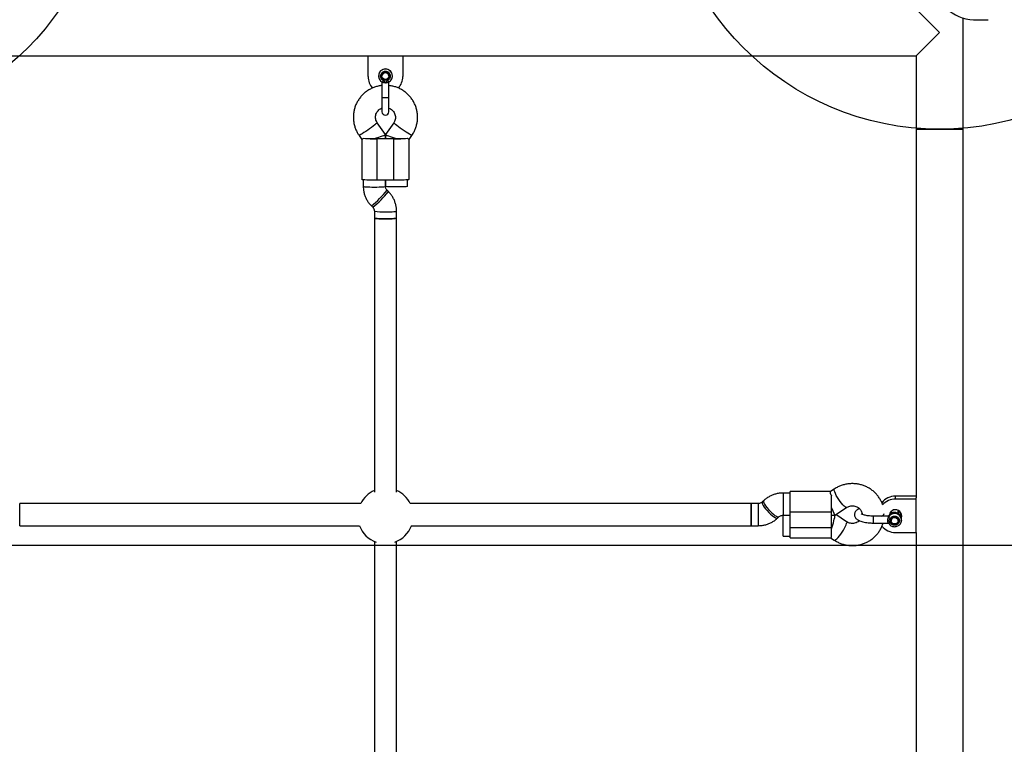
# Model space of a CAD drawing. Units: millimetres. Extents: x 13866 to 20903, y 31890 to 39108.
# Drawn here: x 18222 to 18933, y 33913 to 34436 of the extents above; entities that cross this region are included whole.
import ezdxf

# ---------------------------------------------------------------- set-up
doc = ezdxf.new("R2010")
doc.units = ezdxf.units.MM
doc.header["$LTSCALE"] = 200
doc.layers.add('OTWORY_MONTAŻOWE', color=1, linetype='Continuous')
doc.layers.add('WYLEWKI_BETONOWE', color=52, linetype='Continuous')

msp = doc.modelspace()

# ---------------------------------------------------------------- linework, layer by layer
at = {"color": 7, "linetype": 'Continuous', "lineweight": 25}
for p, q in [((18869.56, 34443.8), (18886.41, 34426.95)), ((18903.26, 34356.95), (18903.26, 34437.37)), ((18910.83, 34436.21), (18921.43, 34436.21)), ((18886.41, 34426.95), (18869.56, 34410.1)), ((18103.26, 34410.1), (18473.91, 34410.1)), ((18473.91, 34410.1), (18498.91, 34410.1)), ((18473.91, 34395.1), (18473.91, 34410.1)), ((18498.91, 34410.1), (18869.56, 34410.1)), ((18498.91, 34410.1), (18498.91, 34395.1)), ((18869.56, 34410.1), (18869.56, 34356.95)), ((18481.41, 34395.71), (18481.41, 34395.59)), ((18483.91, 34395.53), (18483.91, 34395.5)), ((18483.91, 34391.27), (18483.91, 34380.06)), ((18488.91, 34395.5), (18488.91, 34395.53)), ((18488.91, 34380.06), (18488.91, 34391.27)), ((18491.41, 34395.59), (18491.41, 34395.71)), ((18483.91, 34380.16), (18483.91, 34369.8)), ((18488.91, 34369.8), (18488.91, 34380.16)), ((18486.41, 34353.39), (18480.48, 34361.83)), ((18492.34, 34361.83), (18486.42, 34353.39)), ((18869.56, 34356.95), (18869.56, 34090.97)), ((18886.41, 34356.95), (18869.56, 34356.95)), ((18903.26, 34356.95), (18886.41, 34356.95)), ((18903.26, 33406.95), (18903.26, 34356.95)), ((18467.39, 34352.64), (18467.38, 34352.66)), ((18467.39, 34352.64), (18469.41, 34349.75)), ((18469.41, 34349.79), (18469.41, 34320.91)), ((18480.41, 34350.39), (18492.41, 34350.39)), ((18480.41, 34320.26), (18480.41, 34350.21)), ((18492.41, 34350.21), (18480.41, 34350.21)), ((18486.41, 34353.37), (18486.41, 34350.39)), ((18486.41, 34350.39), (18486.41, 34353.37)), ((18492.41, 34320.26), (18492.41, 34350.21)), ((18503.41, 34349.75), (18505.44, 34352.64)), ((18503.41, 34320.91), (18503.41, 34349.79)), ((18470.41, 34320.64), (18470.41, 34315.89)), ((18492.41, 34320.26), (18480.41, 34320.26)), ((18486.41, 34320.26), (18486.41, 34315.91)), ((18486.41, 34315.89), (18486.41, 34320.26)), ((18502.41, 34315.91), (18502.41, 34320.64)), ((18488.55, 34312.11), (18487.58, 34313.08)), ((18487.58, 34313.06), (18487.58, 34313.08)), ((18488.55, 34312.09), (18488.55, 34312.11)), ((18476.27, 34301.75), (18477.24, 34300.78)), ((18478.41, 34297.97), (18478.41, 34292.95)), ((18494.41, 34292.95), (18494.41, 34297.97)), ((18478.41, 34292.95), (18478.41, 34095.16)), ((18478.43, 34292.93), (18478.41, 34292.95)), ((18494.41, 34095.16), (18494.41, 34292.95)), ((18778.41, 34094.52), (18773.38, 34094.52)), ((18807.68, 34095.63), (18778.41, 34095.63)), ((18778.41, 34081.05), (18778.41, 34095.63)), ((18810.39, 34097.42), (18807.53, 34095.53)), ((18808.41, 34081.05), (18808.41, 34092.58)), ((18854.56, 34090.17), (18854.56, 34092.3)), ((18869.56, 34092.3), (18854.56, 34092.3)), ((18869.56, 34090.17), (18869.56, 34090.97)), ((18468.63, 34086.95), (18222.41, 34086.95)), ((18222.41, 34078.49), (18222.41, 34086.95)), ((18750.41, 34086.95), (18504.2, 34086.95)), ((18755.44, 34086.95), (18750.41, 34086.95)), ((18750.41, 34086.95), (18750.41, 34076.35)), ((18750.41, 34078.49), (18750.41, 34086.95)), ((18759.4, 34089.01), (18758.43, 34088.09)), ((18810.84, 34078.53), (18819.22, 34084.08)), ((18869.56, 34090.17), (18854.56, 34090.17)), ((18869.56, 34066.08), (18869.56, 34090.17)), ((18222.41, 34070.95), (18222.41, 34078.49)), ((18750.41, 34070.95), (18750.41, 34078.49)), ((18750.41, 34076.35), (18750.41, 34070.95)), ((18769.42, 34076.46), (18770.39, 34077.38)), ((18773.38, 34078.52), (18778.41, 34078.52)), ((18773.41, 34063.39), (18773.41, 34078.52)), ((18778.41, 34081.05), (18808.41, 34081.05)), ((18778.41, 34069.7), (18778.41, 34081.05)), ((18808.41, 34069.7), (18808.41, 34081.05)), ((18808.41, 34078.52), (18810.8, 34078.52)), ((18819.22, 34073.83), (18811.48, 34078.95)), ((18849.52, 34077.87), (18838.31, 34077.87)), ((18846.38, 34077.87), (18846.4, 34078.16)), ((18849.55, 34077.95), (18849.48, 34077.87)), ((18851.43, 34081.23), (18851.43, 34079.83)), ((18856.43, 34079.86), (18856.43, 34082.07)), ((18856.43, 34081.69), (18856.55, 34082.01)), ((18222.41, 34070.95), (18467.75, 34070.95)), ((18505.07, 34070.95), (18750.41, 34070.95)), ((18750.41, 34070.95), (18755.44, 34070.95)), ((18778.41, 34069.7), (18808.41, 34069.7)), ((18778.41, 34062.28), (18778.41, 34069.7)), ((18808.41, 34062.34), (18808.41, 34069.7)), ((18838.31, 34072.87), (18849.52, 34072.87)), ((18851.43, 34074.72), (18851.43, 34074.56)), ((18856.43, 34074.56), (18856.43, 34074.72)), ((18858.93, 34075.05), (18858.92, 34074.74)), ((18858.93, 34075.05), (18858.93, 34075.7)), ((18773.41, 34063.39), (18778.41, 34063.39)), ((18778.41, 34062.28), (18807.99, 34062.28)), ((18807.68, 34062.28), (18810.39, 34060.49)), ((18807.99, 34062.32), (18808.41, 34062.34)), ((18854.56, 34066.08), (18869.56, 34066.08)), ((18869.56, 34066.08), (18869.56, 33795.08)), ((18478.41, 34059.62), (18478.41, 33793.58)), ((18494.41, 33793.58), (18494.41, 34059.62))]:
    msp.add_line(p, q, dxfattribs=at)
at = {"color": 1, "linetype": 'Continuous', "lineweight": 25}
for p, q in [((18492.34, 34361.82), (18492.34, 34361.83)), ((18773.38, 34094.52), (18773.38, 34083.91)), ((18755.44, 34086.95), (18755.44, 34076.35)), ((18773.38, 34083.91), (18773.38, 34078.52)), ((18755.44, 34076.35), (18755.44, 34070.95)), ((18850.82, 34080.21), (18851.22, 34079.7))]:
    msp.add_line(p, q, dxfattribs=at)
at = {"color": 1, "linetype": 'Continuous', "lineweight": 25, "flags": 128}
for points in [[(18480.48, 34361.83), (18480.45, 34361.74), (18480.14, 34361.43), (18479.55, 34360.92), (18478.69, 34360.24), (18477.61, 34359.42), (18476.36, 34358.5), (18474.99, 34357.52), (18473.58, 34356.52), (18472.18, 34355.56), (18470.86, 34354.68), (18469.69, 34353.92), (18468.72, 34353.31), (18467.99, 34352.88), (18467.53, 34352.66), (18467.39, 34352.64)], [(18505.44, 34352.64), (18505.4, 34352.63), (18505.1, 34352.75), (18504.5, 34353.07), (18503.65, 34353.59), (18502.57, 34354.28), (18501.31, 34355.11), (18499.95, 34356.04), (18498.53, 34357.02), (18497.14, 34358.01), (18495.82, 34358.97), (18494.65, 34359.85), (18493.67, 34360.6), (18492.94, 34361.2), (18492.49, 34361.61), (18492.34, 34361.82)], [(18470.41, 34315.89), (18470.42, 34315.86), (18470.7, 34315.76), (18471.34, 34315.67), (18472.31, 34315.58), (18473.57, 34315.51), (18475.05, 34315.46), (18476.69, 34315.43), (18478.41, 34315.42)], [(18478.41, 34315.42), (18480.13, 34315.43), (18481.77, 34315.46), (18483.25, 34315.51), (18484.51, 34315.58), (18485.48, 34315.67), (18486.12, 34315.76), (18486.4, 34315.86), (18486.41, 34315.89)], [(18486.41, 34297.51), (18488.13, 34297.52), (18489.77, 34297.55), (18491.25, 34297.6), (18492.51, 34297.67), (18493.48, 34297.76), (18494.12, 34297.85), (18494.4, 34297.95), (18494.41, 34297.97)], [(18810.22, 34096.95), (18810.32, 34097.36), (18810.39, 34097.42)], [(18819.22, 34084.08), (18819.15, 34084.05), (18818.74, 34084.1), (18818.14, 34084.46), (18817.38, 34085.12), (18816.5, 34086.04), (18815.55, 34087.18), (18814.56, 34088.49), (18813.58, 34089.9), (18812.66, 34091.35), (18811.83, 34092.78), (18811.15, 34094.11), (18810.64, 34095.28), (18810.32, 34096.24), (18810.22, 34096.95)], [(18758.43, 34088.09), (18758.3, 34087.88), (18758.3, 34087.31), (18758.57, 34086.52), (18759.08, 34085.52), (18759.82, 34084.37), (18760.75, 34083.12), (18761.83, 34081.84), (18763.01, 34080.57), (18764.23, 34079.39), (18765.44, 34078.34), (18766.58, 34077.47), (18767.59, 34076.83), (18768.43, 34076.44), (18769.06, 34076.33), (18769.42, 34076.46)], [(18759.4, 34089.01), (18759.27, 34088.79), (18759.27, 34088.23), (18759.54, 34087.43), (18760.05, 34086.44), (18760.79, 34085.29), (18761.72, 34084.04), (18762.8, 34082.76), (18763.98, 34081.49), (18765.2, 34080.31), (18766.41, 34079.26), (18767.55, 34078.39), (18768.56, 34077.75), (18769.4, 34077.36), (18770.03, 34077.25), (18770.39, 34077.38)], [(18846.4, 34078.16), (18846.35, 34077.9), (18846.34, 34077.87)], [(18810.39, 34060.49), (18810.46, 34060.45), (18810.87, 34060.51), (18811.47, 34060.87), (18812.23, 34061.52), (18813.11, 34062.44), (18814.06, 34063.58), (18815.05, 34064.89), (18816.03, 34066.31), (18816.95, 34067.76), (18817.78, 34069.18), (18818.46, 34070.51), (18818.97, 34071.69), (18819.29, 34072.65), (18819.39, 34073.35)], [(18819.39, 34073.35), (18819.29, 34073.77), (18819.22, 34073.83)]]:
    msp.add_lwpolyline(points, dxfattribs=at)
at = {"color": 7, "linetype": 'Continuous', "lineweight": 25, "flags": 128}
for points in [[(18480.41, 34320.26), (18478.39, 34320.27), (18476.44, 34320.31), (18474.62, 34320.36), (18473, 34320.43), (18471.63, 34320.52), (18470.56, 34320.62), (18469.83, 34320.73), (18469.46, 34320.85), (18469.41, 34320.91)], [(18503.41, 34320.91), (18503.36, 34320.85), (18502.99, 34320.73), (18502.26, 34320.62), (18501.19, 34320.52), (18499.82, 34320.43), (18498.2, 34320.36), (18496.39, 34320.31), (18494.43, 34320.27), (18492.41, 34320.26)], [(18502.41, 34315.91), (18502.31, 34315.84), (18501.84, 34315.74), (18501.03, 34315.65), (18499.91, 34315.58), (18498.54, 34315.51), (18496.97, 34315.47), (18495.28, 34315.45), (18493.55, 34315.45), (18491.86, 34315.47), (18490.29, 34315.51), (18488.91, 34315.58), (18487.79, 34315.65), (18486.98, 34315.74), (18486.52, 34315.84), (18486.41, 34315.91)], [(18478.41, 34292.95), (18478.42, 34292.93), (18478.7, 34292.83), (18479.34, 34292.73), (18480.31, 34292.65), (18481.57, 34292.58), (18483.05, 34292.53), (18484.69, 34292.5), (18486.41, 34292.49)], [(18494.41, 34292.95), (18494.4, 34292.93), (18494.13, 34292.83), (18493.5, 34292.74), (18492.53, 34292.65), (18491.28, 34292.58), (18489.8, 34292.53), (18488.16, 34292.5), (18486.45, 34292.49), (18484.73, 34292.5), (18483.08, 34292.53), (18481.6, 34292.58), (18480.34, 34292.65), (18479.36, 34292.73), (18478.71, 34292.83), (18478.43, 34292.93)], [(18486.41, 34292.49), (18488.13, 34292.5), (18489.77, 34292.53), (18491.25, 34292.58), (18492.51, 34292.65), (18493.48, 34292.73), (18494.12, 34292.83), (18494.4, 34292.93), (18494.41, 34292.95)], [(18850.2, 34079.19), (18850.24, 34079.04), (18850.29, 34078.89)], [(18851.3, 34081.11), (18851.36, 34080.95), (18851.43, 34080.8)], [(18853.51, 34076.89), (18854.48, 34076.86), (18855.37, 34076.49), (18856.04, 34075.82), (18856.39, 34074.96), (18856.37, 34074.04), (18855.97, 34073.19), (18855.26, 34072.56), (18854.35, 34072.23), (18853.37, 34072.25), (18852.48, 34072.63), (18851.81, 34073.3), (18851.46, 34074.16), (18851.49, 34075.08), (18851.89, 34075.93), (18852.59, 34076.56), (18853.51, 34076.89)], [(18856.43, 34080.8), (18856.63, 34081.41), (18856.68, 34081.95)], [(18858.37, 34077.96), (18858.88, 34079.04), (18858.92, 34079.19)]]:
    msp.add_lwpolyline(points, dxfattribs=at)
at = {"color": 7, "linetype": 'Continuous', "lineweight": 25}
msp.add_circle((18486.41, 34395.51), 2.5, dxfattribs=at)
for centre, radius, start, end in [((18911.37, 34464.56), 28.35, 224.85072, 268.91321), ((18486.41, 34395.7), 5, 0.07821, 179.92179), ((18486.41, 34395.59), 5, 297.29674, 242.70326), ((18486.41, 34395.53), 2.5, 0.07888, 179.92112), ((18486.41, 34395.1), 12.5, 180, 221.50385), ((18486.41, 34395.1), 12.5, 318.45623, 0), ((18486.41, 34369.8), 2.5, 180, 0), ((18479.12, 34449.44), 99.24, 264.96696, 270.74344), ((18478.41, 34486.32), 135.93, 269.99935, 270.42086), ((18480.41, 34486.32), 135.93, 269.57914, 270.00065), ((18493.7, 34449.44), 99.24, 269.25656, 275.03304), ((18492.41, 34486.32), 135.93, 269.99935, 270.42086), ((18494.41, 34486.32), 135.93, 269.57914, 270.00065), ((18486.41, 34077.95), 20, 113.57818, 153.25632), ((18486.41, 34077.95), 20, 26.74368, 66.42182), ((18854.49, 34079.67), 12.64, 89.67128, 141.53348), ((18854.51, 34077.48), 12.69, 89.75159, 137.55481), ((18854.53, 34078.04), 4.48, 342.08018, 170.1114), ((18853.93, 34074.63), 2.5, 2.12595, 177.84635), ((18486.41, 34077.95), 20, 200.48732, 250.26207), ((18486.41, 34077.95), 20, 289.73793, 339.51268), ((18854.49, 34078.72), 12.64, 219.29881, 270.32136)]:
    msp.add_arc(centre, radius, start, end, dxfattribs=at)
at = {"color": 1, "linetype": 'Continuous', "lineweight": 25}
for centre, radius, start, end in [((18428.25, 34361.09), 76.33, 308.987, 321.01363), ((18429.23, 34360.11), 76.32, 308.98574, 321.01431), ((18484.21, 34328.57), 31.14, 259.27138, 274.05855), ((18843.63, 34080.78), 2.96, 280.98022, 339.12936), ((18853.9, 34075.44), 5.04, 2.92946, 151.23056), ((18853.9, 34074.79), 5.04, 2.92946, 151.23056)]:
    msp.add_arc(centre, radius, start, end, dxfattribs=at)
at = {"color": 7, "linetype": 'Continuous', "lineweight": 25}
for centre, major_axis, ratio, start_param, end_param in [((18478.41, 34350.85), (9.77, 0), 0.047873, 3.753524, 4.712389), ((18478.41, 34350.85), (8, 2.53), 0.053159, 4.695606, 6.299968), ((18494.41, 34350.85), (8, -2.53), 0.053159, 3.12481, 4.729172), ((18494.41, 34350.85), (9.77, 0), 0.047873, 4.712389, 5.671254), ((18808.41, 34086.52), (-2.41, 8), 0.094198, 1.87406, 3.169942), ((18808.41, 34071.39), (2.41, 8), 0.094198, 4.409125, 5.85807)]:
    msp.add_ellipse(centre, major_axis=major_axis, ratio=ratio, start_param=start_param, end_param=end_param, dxfattribs=at)
for points in [[(18484.81, 34392.4), (18484.48, 34392.61), (18483.82, 34393.03), (18483.17, 34394.03), (18482.86, 34395.16), (18482.95, 34396.34), (18483.41, 34397.43), (18484.21, 34398.3), (18485.25, 34398.87), (18486.41, 34399.06), (18487.58, 34398.87), (18488.62, 34398.3), (18489.41, 34397.43), (18489.88, 34396.34), (18489.96, 34395.16), (18489.65, 34394.03), (18489, 34393.03), (18488.34, 34392.61), (18488.02, 34392.4)], [(18483.41, 34395.5), (18483.44, 34395.8), (18483.49, 34396.39), (18483.88, 34397.19), (18484.48, 34397.85), (18485.25, 34398.31), (18486.11, 34398.53), (18487.01, 34398.48), (18487.85, 34398.18), (18488.56, 34397.65), (18489.1, 34396.94), (18489.4, 34396.1), (18489.44, 34395.21), (18489.22, 34394.34), (18488.76, 34393.58), (18488.1, 34392.98), (18487.3, 34392.58), (18486.71, 34392.53), (18486.41, 34392.51)], [(18486.41, 34392.51), (18486.02, 34392.55), (18485.23, 34392.64), (18484.24, 34393.34), (18483.55, 34394.33), (18483.46, 34395.11), (18483.41, 34395.5)], [(18484.81, 34392.4), (18484.72, 34392.22), (18484.54, 34391.88), (18484.31, 34391.46), (18484.15, 34391.18), (18484.13, 34391.16), (18484.12, 34391.15)], [(18488.02, 34392.4), (18488.11, 34392.22), (18488.29, 34391.88), (18488.51, 34391.46), (18488.67, 34391.18), (18488.69, 34391.16), (18488.7, 34391.15)], [(18850.82, 34076.08), (18850.64, 34076.17), (18850.29, 34076.35), (18849.85, 34076.68), (18849.54, 34076.99), (18849.5, 34077.14), (18849.48, 34077.21)], [(18850.82, 34076.08), (18851.03, 34076.39), (18851.45, 34077.01), (18852.45, 34077.62), (18853.59, 34077.92), (18854.77, 34077.84), (18855.85, 34077.4), (18856.73, 34076.64), (18857.3, 34075.66), (18857.49, 34074.56), (18857.3, 34073.46), (18856.73, 34072.48), (18855.85, 34071.72), (18854.77, 34071.28), (18853.59, 34071.2), (18852.45, 34071.5), (18851.45, 34072.11), (18851.03, 34072.73), (18850.82, 34073.04)], [(18850.93, 34074.56), (18850.97, 34074.93), (18851.06, 34075.67), (18851.76, 34076.61), (18852.75, 34077.27), (18853.53, 34077.35), (18853.93, 34077.4)], [(18853.93, 34077.4), (18854.22, 34077.37), (18854.81, 34077.32), (18855.62, 34076.95), (18856.28, 34076.39), (18856.74, 34075.66), (18856.96, 34074.84), (18856.91, 34074), (18856.61, 34073.2), (18856.08, 34072.52), (18855.36, 34072.02), (18854.52, 34071.74), (18853.63, 34071.7), (18852.76, 34071.9), (18852, 34072.33), (18851.4, 34072.96), (18851, 34073.72), (18850.95, 34074.28), (18850.93, 34074.56)], [(18850.82, 34073.04), (18850.64, 34072.97), (18850.29, 34072.81), (18849.85, 34072.71), (18849.54, 34072.72), (18849.5, 34072.83), (18849.48, 34072.88)]]:
    msp.add_open_spline(points, degree=3, dxfattribs=at)
for points, knots in [([(18486.41, 34398.03), (18486.55, 34398.03), (18486.77, 34398.03), (18486.98, 34397.94), (18487.05, 34397.91)], [0, 0, 0, 0, 0.645814, 1, 1, 1, 1]), ([(18488.02, 34397.39), (18488.14, 34397.32), (18488.28, 34397.24), (18488.35, 34397.11), (18488.35, 34397.1)], [0, 0, 0, 0, 0.947014, 1, 1, 1, 1]), ([(18486.41, 34390.51), (18486.17, 34390.52), (18485.67, 34390.55), (18485.15, 34390.69), (18484.76, 34390.83), (18484.42, 34390.97), (18484.23, 34391.09), (18484.12, 34391.15)], [0, 0, 0, 0, 0.249212, 0.498881, 0.593015, 0.750409, 1, 1, 1, 1]), ([(18484.14, 34391.17), (18484.15, 34391.16), (18484.16, 34391.14), (18484.19, 34391.11), (18484.21, 34391.1)], [0, 0, 0, 0, 0.542497, 1, 1, 1, 1]), ([(18486.41, 34390.51), (18486.41, 34390.51), (18486.41, 34390.51), (18486.41, 34390.51), (18486.4, 34390.52), (18486.38, 34390.54), (18486.32, 34390.62), (18486.2, 34390.78), (18485.99, 34391.11), (18485.72, 34391.56), (18485.32, 34392.07), (18484.97, 34392.29), (18484.81, 34392.4)], [0, 0, 0, 0, 0.000605, 0.001375, 0.003488, 0.01021, 0.034055, 0.123978, 0.249177, 0.499771, 0.769415, 1, 1, 1, 1]), ([(18488.02, 34392.4), (18487.84, 34392.28), (18487.49, 34392.06), (18486.98, 34391.39), (18486.64, 34390.86), (18486.41, 34390.51)], [0, 0, 0, 0, 0.249092, 0.498782, 1, 1, 1, 1]), ([(18488.7, 34391.15), (18488.69, 34391.15), (18488.62, 34391.11), (18488.42, 34390.98), (18487.96, 34390.78), (18487.32, 34390.58), (18486.83, 34390.54), (18486.61, 34390.49), (18486.54, 34390.52), (18486.5, 34390.52), (18486.48, 34390.52), (18486.46, 34390.52), (18486.44, 34390.52), (18486.43, 34390.52), (18486.43, 34390.52), (18486.42, 34390.52), (18486.41, 34390.51), (18486.41, 34390.51)], [0, 0, 0, 0, 0.0328135, 0.1644711, 0.4298048, 0.7328264, 0.9005806, 0.9318393, 0.9619346, 0.9693601, 0.9767879, 0.9851284, 0.991219, 0.9921361, 0.995677, 0.9960191, 1, 1, 1, 1]), ([(18483.91, 34388.68), (18483.89, 34388.68), (18482.97, 34388.62), (18481.18, 34388.28), (18478.58, 34387.56), (18476.09, 34386.51), (18473.74, 34385.18), (18471.55, 34383.59), (18469.57, 34381.75), (18467.82, 34379.7), (18466.32, 34377.45), (18465.1, 34375.05), (18464.16, 34372.52), (18463.53, 34369.89), (18463.21, 34367.21), (18463.21, 34364.51), (18463.52, 34361.83), (18464.14, 34359.21), (18465.07, 34356.67), (18466.17, 34354.48), (18467.02, 34353.19), (18467.39, 34352.64)], [0, 0, 0, 0, 0.001271, 0.057616, 0.11398, 0.170343, 0.226704, 0.283063, 0.339419, 0.395771, 0.452119, 0.508463, 0.564803, 0.621139, 0.677472, 0.733803, 0.790132, 0.846461, 0.902789, 0.959119, 1, 1, 1, 1]), ([(18505.44, 34352.64), (18505.76, 34353.13), (18506.59, 34354.36), (18507.67, 34356.49), (18508.62, 34359.01), (18509.27, 34361.63), (18509.6, 34364.31), (18509.62, 34367.01), (18509.33, 34369.69), (18508.72, 34372.32), (18507.81, 34374.86), (18506.6, 34377.28), (18505.12, 34379.53), (18503.39, 34381.6), (18501.43, 34383.46), (18499.26, 34385.07), (18496.92, 34386.42), (18494.44, 34387.49), (18491.85, 34388.23), (18489.99, 34388.6), (18489, 34388.67), (18488.91, 34388.67)], [0, 0, 0, 0, 0.036609, 0.092934, 0.149275, 0.205612, 0.261946, 0.318277, 0.374607, 0.430936, 0.487265, 0.543595, 0.599927, 0.656262, 0.7126, 0.768942, 0.825288, 0.881638, 0.937992, 0.99435, 1, 1, 1, 1]), ([(18480.48, 34361.83), (18480.39, 34361.98), (18480.01, 34362.54), (18479.53, 34363.61), (18479.21, 34365.06), (18479.21, 34366.55), (18479.52, 34368.01), (18480.13, 34369.37), (18481.02, 34370.58), (18482.15, 34371.55), (18483.14, 34372.16), (18483.77, 34372.33), (18483.91, 34372.37)], [0, 0, 0, 0, 0.041355, 0.156568, 0.272045, 0.38762, 0.503237, 0.618808, 0.734277, 0.849607, 0.964785, 1, 1, 1, 1]), ([(18488.91, 34372.39), (18489.33, 34372.23), (18490.2, 34371.88), (18491.36, 34371.01), (18492.35, 34369.9), (18493.08, 34368.6), (18493.52, 34367.18), (18493.65, 34365.69), (18493.46, 34364.21), (18493.01, 34362.9), (18492.54, 34362.16), (18492.34, 34361.83)], [0, 0, 0, 0, 0.103166, 0.218129, 0.333217, 0.448452, 0.563833, 0.679331, 0.794893, 0.910445, 1, 1, 1, 1]), ([(18469.42, 34349.75), (18469.42, 34349.75), (18469.34, 34349.62), (18469.69, 34349.86), (18470.2, 34350.37), (18470.42, 34350.59)], [0, 0, 0, 0, 0.00961, 0.581721, 1, 1, 1, 1]), ([(18503.4, 34349.75), (18503.4, 34349.75), (18503.49, 34349.62), (18503.13, 34349.86), (18502.62, 34350.37), (18502.41, 34350.59)], [0, 0, 0, 0, 0.00961, 0.581721, 1, 1, 1, 1]), ([(18470.41, 34315.89), (18470.43, 34315.32), (18470.46, 34313.91), (18470.81, 34311.69), (18471.48, 34309.27), (18472.46, 34306.95), (18473.73, 34304.77), (18475.03, 34303.05), (18475.94, 34302.1), (18476.27, 34301.75)], [0, 0, 0, 0, 0.108375, 0.268338, 0.428355, 0.588373, 0.748394, 0.908423, 1, 1, 1, 1]), ([(18487.58, 34313.08), (18487.5, 34313.16), (18487.17, 34313.51), (18486.71, 34314.25), (18486.44, 34315.15), (18486.42, 34315.7), (18486.41, 34315.89)], [0, 0, 0, 0, 0.108461, 0.46515, 0.823727, 1, 1, 1, 1]), ([(18494.41, 34297.97), (18494.4, 34298.54), (18494.36, 34299.95), (18494.02, 34302.17), (18493.34, 34304.59), (18492.36, 34306.91), (18491.09, 34309.09), (18489.79, 34310.81), (18488.88, 34311.76), (18488.55, 34312.11)], [0, 0, 0, 0, 0.108375, 0.268338, 0.428355, 0.588373, 0.748394, 0.908423, 1, 1, 1, 1]), ([(18477.24, 34300.78), (18477.32, 34300.7), (18477.66, 34300.35), (18478.11, 34299.61), (18478.38, 34298.71), (18478.4, 34298.16), (18478.41, 34297.97)], [0, 0, 0, 0, 0.108461, 0.46515, 0.823727, 1, 1, 1, 1]), ([(18845.17, 34086.27), (18845.15, 34086.35), (18844.88, 34087.27), (18844.08, 34088.93), (18842.78, 34091.2), (18841.18, 34093.3), (18839.35, 34095.2), (18837.29, 34096.89), (18835.05, 34098.33), (18832.64, 34099.51), (18830.1, 34100.41), (18827.46, 34101.02), (18824.77, 34101.33), (18822.06, 34101.33), (18819.36, 34101.02), (18816.71, 34100.41), (18814.16, 34099.5), (18812.05, 34098.48), (18810.84, 34097.71), (18810.39, 34097.42)], [0, 0, 0, 0, 0.006537, 0.069453, 0.132436, 0.195518, 0.258726, 0.322075, 0.385573, 0.449217, 0.513, 0.576907, 0.64092, 0.705018, 0.769176, 0.83336, 0.897542, 0.961691, 1, 1, 1, 1]), ([(18773.38, 34094.52), (18772.83, 34094.51), (18771.43, 34094.47), (18769.2, 34094.14), (18766.76, 34093.48), (18764.42, 34092.53), (18762.22, 34091.29), (18760.57, 34090.07), (18759.68, 34089.26), (18759.4, 34089.01)], [0, 0, 0, 0, 0.1077898, 0.271614, 0.4355858, 0.5995456, 0.7633935, 0.9270284, 1, 1, 1, 1]), ([(18807.54, 34095.52), (18807.43, 34095.36), (18807.2, 34095.03), (18807.55, 34093.89), (18808.16, 34092.97), (18808.41, 34092.58)], [0, 0, 0, 0, 0.353411, 0.726921, 1, 1, 1, 1]), ([(18758.43, 34088.09), (18758.35, 34088.02), (18758.04, 34087.74), (18757.38, 34087.34), (18756.41, 34087.01), (18755.74, 34086.97), (18755.44, 34086.95)], [0, 0, 0, 0, 0.110995, 0.434218, 0.74223, 1, 1, 1, 1]), ([(18819.22, 34084.08), (18819.37, 34084.18), (18819.91, 34084.51), (18820.94, 34084.96), (18822.34, 34085.29), (18823.79, 34085.35), (18825.21, 34085.15), (18826.55, 34084.7), (18827.75, 34084.03), (18828.76, 34083.17), (18829.56, 34082.16), (18830.12, 34081.03), (18830.36, 34080.05), (18830.4, 34079.47), (18830.41, 34079.29)], [0, 0, 0, 0, 0.035324, 0.126742, 0.217043, 0.306412, 0.395465, 0.484638, 0.574491, 0.665732, 0.759207, 0.855863, 0.956507, 1, 1, 1, 1]), ([(18755.44, 34070.95), (18756, 34070.97), (18757.39, 34071), (18759.62, 34071.33), (18762.06, 34071.99), (18764.41, 34072.95), (18766.6, 34074.19), (18768.26, 34075.4), (18769.15, 34076.21), (18769.42, 34076.46)], [0, 0, 0, 0, 0.1077898, 0.271614, 0.4355858, 0.5995456, 0.7633935, 0.9270284, 1, 1, 1, 1]), ([(18770.39, 34077.38), (18770.47, 34077.45), (18770.78, 34077.73), (18771.45, 34078.14), (18772.41, 34078.46), (18773.08, 34078.5), (18773.38, 34078.52)], [0, 0, 0, 0, 0.1109947, 0.434218, 0.7422301, 1, 1, 1, 1]), ([(18828.49, 34083.34), (18828.02, 34083.11), (18827.16, 34082.68), (18826.19, 34081.89), (18825.48, 34081.03), (18825.04, 34080.08), (18824.86, 34079.02), (18825, 34077.97), (18825.41, 34077), (18826.03, 34076.18), (18826.87, 34075.45), (18827.97, 34074.78), (18829.37, 34074.18), (18831.02, 34073.68), (18832.84, 34073.3), (18834.75, 34073.04), (18836.62, 34072.9), (18837.85, 34072.88), (18838.41, 34072.87)], [0, 0, 0, 0, 0.0776095, 0.1423436, 0.1975251, 0.2483322, 0.297503, 0.3496174, 0.3996449, 0.4509333, 0.507617, 0.5736674, 0.6489908, 0.724991, 0.7984607, 0.8702099, 0.9410057, 1, 1, 1, 1]), ([(18838.41, 34077.87), (18838.11, 34077.88), (18837.23, 34077.88), (18835.8, 34077.97), (18834.19, 34078.16), (18832.74, 34078.42), (18831.52, 34078.75), (18830.6, 34079.09), (18830.02, 34079.38), (18829.74, 34079.59), (18829.74, 34079.6), (18829.73, 34079.6)], [0, 0, 0, 0, 0.070319, 0.204716, 0.338504, 0.470706, 0.600234, 0.725621, 0.832291, 0.931554, 1, 1, 1, 1]), ([(18848.93, 34074.56), (18848.94, 34074.8), (18848.96, 34075.28), (18849.08, 34075.86), (18849.2, 34076.31), (18849.33, 34076.75), (18849.43, 34077.04), (18849.48, 34077.21)], [0, 0, 0, 0, 0.249212, 0.498881, 0.593015, 0.750409, 1, 1, 1, 1]), ([(18849.52, 34077.95), (18849.51, 34077.94), (18849.5, 34077.92), (18849.48, 34077.9), (18849.46, 34077.88), (18849.46, 34077.87)], [0, 0, 0, 0, 0.264939, 0.803439, 1, 1, 1, 1]), ([(18849.48, 34077.21), (18849.53, 34077.37), (18849.61, 34077.67), (18849.6, 34077.86), (18849.54, 34077.86), (18849.52, 34077.86)], [0, 0, 0, 0, 0.405554, 0.812055, 1, 1, 1, 1]), ([(18858.88, 34075.38), (18858.9, 34075.53), (18858.97, 34076.08), (18858.77, 34077.05), (18858.29, 34078.16), (18857.51, 34079.13), (18856.52, 34079.87), (18855.36, 34080.36), (18854.1, 34080.56), (18852.84, 34080.45), (18851.63, 34080.03), (18850.57, 34079.33), (18849.88, 34078.59), (18849.59, 34078.08), (18849.5, 34077.93)], [0, 0, 0, 0, 0.0351017, 0.1268716, 0.218416, 0.3100157, 0.4019372, 0.4943287, 0.5872123, 0.6805148, 0.7740791, 0.8676794, 0.9610822, 1, 1, 1, 1]), ([(18857.59, 34078.95), (18857.61, 34078.96), (18857.95, 34079.24), (18858.26, 34079.69), (18858.43, 34080.15), (18858.45, 34080.23)], [0, 0, 0, 0, 0.04378, 0.840615, 1, 1, 1, 1]), ([(18810.39, 34060.49), (18810.87, 34060.18), (18812.11, 34059.4), (18814.25, 34058.37), (18816.79, 34057.48), (18819.42, 34056.88), (18822.12, 34056.58), (18824.83, 34056.58), (18827.53, 34056.9), (18830.17, 34057.52), (18832.72, 34058.44), (18835.15, 34059.64), (18837.4, 34061.1), (18839.47, 34062.82), (18841.31, 34064.76), (18842.9, 34066.89), (18844.2, 34069.19), (18845.09, 34071.19), (18845.43, 34072.46), (18845.54, 34072.87)], [0, 0, 0, 0, 0.039709, 0.10148, 0.163348, 0.225336, 0.287427, 0.349599, 0.411829, 0.474083, 0.536334, 0.598554, 0.660711, 0.722777, 0.784726, 0.846536, 0.908195, 0.969697, 1, 1, 1, 1]), ([(18828.53, 34074.58), (18828.2, 34074.3), (18827.53, 34073.72), (18826.27, 34073.09), (18824.89, 34072.69), (18823.44, 34072.55), (18822.01, 34072.67), (18820.66, 34073.05), (18819.75, 34073.49), (18819.31, 34073.77), (18819.22, 34073.83)], [0, 0, 0, 0, 0.139107, 0.282195, 0.422233, 0.560511, 0.698041, 0.83558, 0.968406, 1, 1, 1, 1]), ([(18849.48, 34072.88), (18849.48, 34072.88), (18849.45, 34072.9), (18849.34, 34072.98), (18849.16, 34073.25), (18848.98, 34073.75), (18848.95, 34074.17), (18848.91, 34074.37), (18848.93, 34074.44), (18848.94, 34074.48), (18848.94, 34074.5), (18848.94, 34074.52), (18848.94, 34074.53), (18848.94, 34074.54), (18848.93, 34074.55), (18848.93, 34074.55), (18848.93, 34074.56), (18848.93, 34074.56)], [0, 0, 0, 0, 0.032814, 0.164471, 0.429805, 0.732826, 0.900581, 0.931839, 0.961935, 0.96936, 0.976788, 0.985128, 0.991219, 0.992136, 0.995677, 0.996019, 1, 1, 1, 1]), ([(18848.93, 34074.56), (18848.93, 34074.56), (18848.93, 34074.56), (18848.93, 34074.56), (18848.93, 34074.57), (18848.95, 34074.59), (18849.03, 34074.65), (18849.19, 34074.76), (18849.52, 34074.95), (18849.98, 34075.22), (18850.48, 34075.59), (18850.71, 34075.92), (18850.82, 34076.08)], [0, 0, 0, 0, 0.000605, 0.001375, 0.003488, 0.01021, 0.034055, 0.123978, 0.249177, 0.499771, 0.769415, 1, 1, 1, 1]), ([(18850.82, 34073.04), (18850.7, 34073.21), (18850.48, 34073.54), (18849.8, 34074.02), (18849.28, 34074.35), (18848.93, 34074.56)], [0, 0, 0, 0, 0.249092, 0.498782, 1, 1, 1, 1]), ([(18849.5, 34072.81), (18849.63, 34072.6), (18849.98, 34072.03), (18850.75, 34071.27), (18851.82, 34070.63), (18853.03, 34070.26), (18854.3, 34070.2), (18855.56, 34070.45), (18856.71, 34070.99), (18857.68, 34071.79), (18858.4, 34072.81), (18858.82, 34073.82), (18858.86, 34074.48), (18858.88, 34074.73)], [0, 0, 0, 0, 0.0605596, 0.157045, 0.2539254, 0.3513251, 0.4492189, 0.547497, 0.6459458, 0.7443287, 0.842396, 0.9399461, 1, 1, 1, 1])]:
    msp.add_open_spline(points, degree=3, knots=knots, dxfattribs=at)
at = {"color": 1, "linetype": 'Continuous', "lineweight": 25}
for points in [[(18483.91, 34380.16), (18483.95, 34380.14), (18484.02, 34380.1), (18484.6, 34380.05), (18485.43, 34380.02), (18486.08, 34380.02), (18486.41, 34380.01)], [(18486.41, 34380.01), (18486.74, 34380.02), (18487.39, 34380.02), (18488.22, 34380.05), (18488.8, 34380.1), (18488.87, 34380.14), (18488.91, 34380.16)]]:
    msp.add_open_spline(points, degree=3, dxfattribs=at)
for points, knots in [([(18838.41, 34077.85), (18838.41, 34077.83), (18838.41, 34077.8), (18838.41, 34077.29), (18838.41, 34076.5), (18838.41, 34075.52), (18838.41, 34074.88), (18838.41, 34074.56)], [0, 0, 0, 0, 0.175938, 0.381954, 0.587969, 0.793985, 1, 1, 1, 1]), ([(18850.82, 34080.21), (18850.64, 34080.12), (18850.38, 34080), (18850.18, 34079.96), (18850.13, 34079.95)], [0, 0, 0, 0, 0.70678, 1, 1, 1, 1]), ([(18850.93, 34080.61), (18851.01, 34080.4), (18851.12, 34080.1), (18851.34, 34079.88), (18851.41, 34079.82)], [0, 0, 0, 0, 0.716115, 1, 1, 1, 1]), ([(18856.43, 34079.81), (18856.56, 34079.96), (18856.89, 34080.34), (18857.13, 34080.98), (18857.14, 34081.44), (18857.14, 34081.6)], [0, 0, 0, 0, 0.295882, 0.754877, 1, 1, 1, 1]), ([(18856.68, 34079.68), (18856.9, 34079.99), (18857.29, 34080.54), (18857.35, 34081.19), (18857.38, 34081.47)], [0, 0, 0, 0, 0.562761, 1, 1, 1, 1]), ([(18838.41, 34074.56), (18838.41, 34074.26), (18838.41, 34073.66), (18838.41, 34073.09), (18838.41, 34072.83), (18838.41, 34072.89), (18838.41, 34072.9)], [0, 0, 0, 0, 0.317016, 0.634032, 0.951049, 1, 1, 1, 1])]:
    msp.add_open_spline(points, degree=3, knots=knots, dxfattribs=at)
at = {"layer": 'OTWORY_MONTAŻOWE'}
for centre in [(18086.41, 34556.95), (18886.41, 34557.1)]:
    msp.add_circle(centre, 200, dxfattribs=at)
at = {"layer": 'WYLEWKI_BETONOWE'}
msp.add_line((17586.41, 34056.95), (19386.41, 34056.95), dxfattribs=at)

doc.saveas('drawing.dxf')
